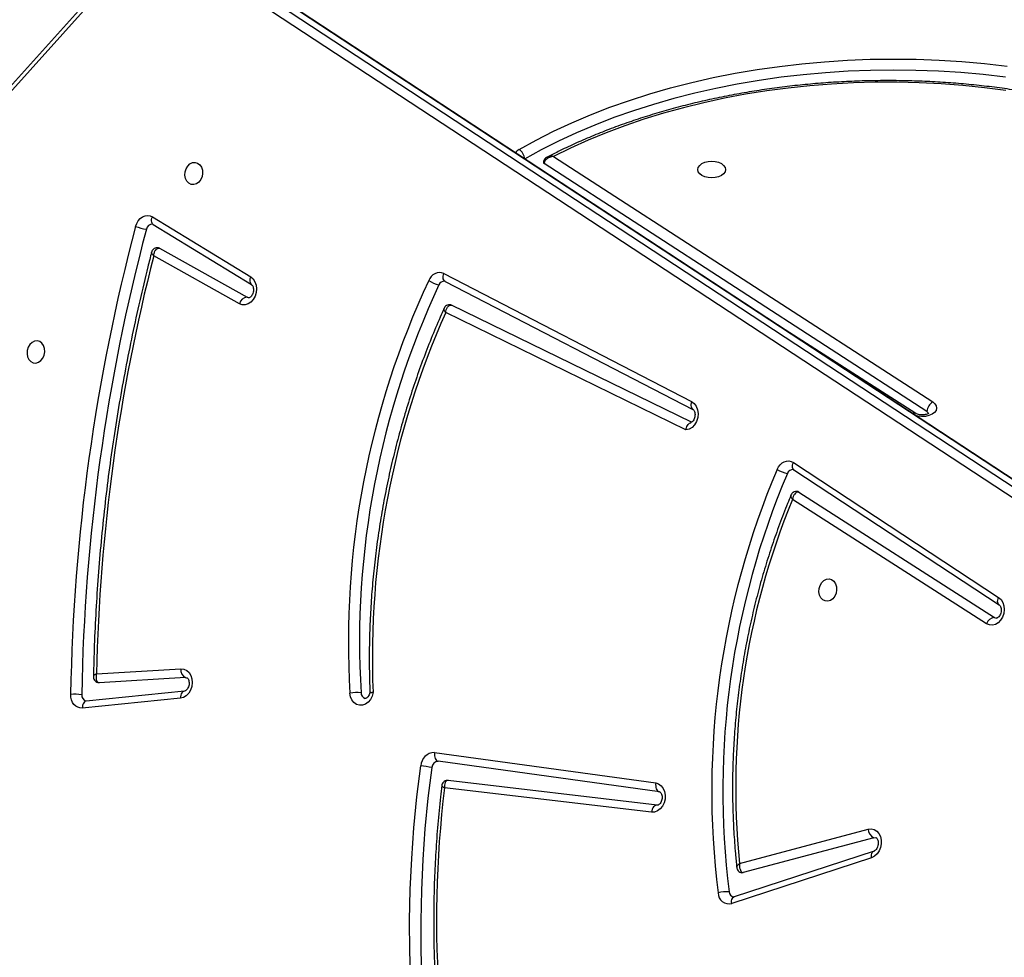
# Model space of a CAD drawing. Units: inches. Extents: x -186 to 1875, y 112 to 1706.
# Drawn here: x 752 to 789, y 757 to 793 of the extents above; entities that cross this region are included whole.
import ezdxf

# ---------------------------------------------------------------- set-up
doc = ezdxf.new("R2010")
doc.units = ezdxf.units.IN
doc.header["$MEASUREMENT"] = 0
doc.layers.add('VP-DIM', color=7, linetype='Continuous')
doc.layers.add('VP-HIC', color=6, linetype='Continuous')
doc.layers.add('VP-EQ', color=7, linetype='Continuous', true_color=0x8a3492)
doc.styles.get("Standard").update_dxf_attribs({"font": 'arial.ttf'})
doc.dimstyles.get("Standard").update_dxf_attribs({"dimtxt": 14, "dimasz": 20, "dimexe": 20, "dimexo": 50, "dimgap": 20, "dimtad": 0, "dimdec": 0, "dimzin": 0, "dimdsep": 46, "dimtxsty": 'Standard', "dimcen": -0.09, "dimadec": 0, "dimazin": 0, "dimtfac": 1, "dimtdec": 4, "dimtofl": 0, "dimtmove": 0, "dimatfit": 3, "dimfxl": 70, "dimfxlon": 1, "dimtolj": 1, "dimtzin": 0, "dimarcsym": 0})

# ---------------------------------------------------------------- blocks, each defined once
blk = doc.blocks.new('*D85')
at = {"layer": 'Defpoints', "color": 0}
for p in [(1691.696, 1685.835), (1691.696, 933.376), (179.138, 268.849)]:
    blk.add_point(p, dxfattribs=at)
at = {"layer": 'VP-DIM', "color": 0, "lineweight": -2}
for p, q in [((179.138, 1615.835), (179.138, 1705.835)), ((1691.696, 1615.835), (1691.696, 1705.835)), ((199.138, 1685.835), (911.534, 1685.835)), ((1671.696, 1685.835), (991.98, 1685.835))]:
    blk.add_line(p, q, dxfattribs=at)
at = {"layer": 'VP-DIM', "color": 0}
for points in [[(199.138, 1689.168), (199.138, 1682.501), (179.138, 1685.835)], [(1671.696, 1682.501), (1671.696, 1689.168), (1691.696, 1685.835)]]:
    blk.add_solid(points, dxfattribs=at)
at = {"layer": 'VP-DIM', "color": 0, "insert": (951.757, 1685.835), "char_height": 14, "attachment_point": 5}
blk.add_mtext('\\A1;1513', dxfattribs=at)
blk = doc.blocks.new('*D86')
at = {"layer": 'Defpoints', "color": 0}
for p in [(1541.696, 1607.993), (1541.696, 932.226), (350.614, 339.087)]:
    blk.add_point(p, dxfattribs=at)
at = {"layer": 'VP-DIM', "color": 0, "lineweight": -2}
for p, q in [((350.614, 1537.993), (350.614, 1627.993)), ((1541.696, 1537.993), (1541.696, 1627.993)), ((370.614, 1607.993), (912.883, 1607.993)), ((1521.696, 1607.993), (993.427, 1607.993))]:
    blk.add_line(p, q, dxfattribs=at)
at = {"layer": 'VP-DIM', "color": 0}
for points in [[(370.614, 1611.327), (370.614, 1604.66), (350.614, 1607.993)], [(1521.696, 1604.66), (1521.696, 1611.327), (1541.696, 1607.993)]]:
    blk.add_solid(points, dxfattribs=at)
at = {"layer": 'VP-DIM', "color": 0, "insert": (953.155, 1607.993), "char_height": 14, "attachment_point": 5}
blk.add_mtext('\\A1;1195', dxfattribs=at)
blk = doc.blocks.new('*D87')
at = {"layer": 'Defpoints', "color": 0}
for p in [(887.596, 1556.843), (334.794, 112.185), (1854.846, 112.185)]:
    blk.add_point(p, dxfattribs=at)
at = {"layer": 'VP-DIM', "color": 0, "lineweight": -2}
for p, q in [((1784.846, 1556.843), (1874.846, 1556.843)), ((1854.846, 1536.843), (1854.846, 872.958)), ((1854.846, 132.185), (1854.846, 792.414)), ((1784.846, 112.185), (1874.846, 112.185))]:
    blk.add_line(p, q, dxfattribs=at)
at = {"layer": 'VP-DIM', "color": 0}
for points in [[(1858.18, 1536.843), (1851.513, 1536.843), (1854.846, 1556.843)], [(1851.513, 132.185), (1858.18, 132.185), (1854.846, 112.185)]]:
    blk.add_solid(points, dxfattribs=at)
at = {"layer": 'VP-DIM', "color": 0, "insert": (1854.846, 832.686), "char_height": 14, "attachment_point": 5, "rotation": 90}
blk.add_mtext('\\A1;1445', dxfattribs=at)
blk = doc.blocks.new('*D88')
at = {"layer": 'Defpoints', "color": 0}
for p in [(910.496, 1356.82), (405.527, 284.578), (1740.846, 284.578)]:
    blk.add_point(p, dxfattribs=at)
at = {"layer": 'VP-DIM', "color": 0, "lineweight": -2}
for p, q in [((1670.846, 1356.82), (1760.846, 1356.82)), ((1740.846, 1336.82), (1740.846, 860.971)), ((1740.846, 304.578), (1740.846, 780.427)), ((1670.846, 284.578), (1760.846, 284.578))]:
    blk.add_line(p, q, dxfattribs=at)
at = {"layer": 'VP-DIM', "color": 0}
for points in [[(1744.18, 1336.82), (1737.513, 1336.82), (1740.846, 1356.82)], [(1737.513, 304.578), (1744.18, 304.578), (1740.846, 284.578)]]:
    blk.add_solid(points, dxfattribs=at)
at = {"layer": 'VP-DIM', "color": 0, "insert": (1740.846, 820.699), "char_height": 14, "attachment_point": 5, "rotation": 90}
blk.add_mtext('\\A1;1075', dxfattribs=at)
blk = doc.blocks.new('3029-1')
at = {"layer": 'VP-EQ', "color": 0, "linetype": 'Continuous', "lineweight": 25}
for p, q in [((1727.598, -1077.142), (1786.029, -1115.515)), ((1727.639, -1077.158), (1786.07, -1115.531)), ((1786.62, -1115.63), (1728.189, -1077.257)), ((1728.496, -1077.024), (1786.927, -1115.396)), ((1760.042, -1080.899), (1765.353, -1079.158)), ((1760.132, -1080.647), (1765.442, -1078.906)), ((1760.052, -1081.405), (1765.006, -1080.079)), ((1765.142, -1080.424), (1760.265, -1081.729)), ((1760.052, -1081.405), (1759.98, -1081.408)), ((1768.487, -1082.372), (1776.338, -1083.299)), ((1768.268, -1082.637), (1776.2, -1083.573)), ((1768.185, -1083.15), (1776.578, -1084.302)), ((1776.716, -1084.632), (1768.323, -1083.48)), ((1786.357, -1086.697), (1790.081, -1086.324)), ((1786.203, -1086.962), (1789.928, -1086.589)), ((1786.163, -1087.477), (1789.444, -1087.285)), ((1786.163, -1087.477), (1786.124, -1087.474)), ((1789.54, -1087.621), (1786.337, -1087.808)), ((1755.772, -1089.522), (1763.135, -1094.237)), ((1755.467, -1089.757), (1755.407, -1089.733)), ((1762.9, -1094.517), (1755.467, -1089.757)), ((1763.084, -1095.357), (1755.295, -1090.237)), ((1763.102, -1095.641), (1755.314, -1090.52)), ((1763.104, -1095.365), (1763.084, -1095.357)), ((1766.969, -1097.161), (1776.073, -1101.608)), ((1767.18, -1096.879), (1776.293, -1101.33)), ((1758.456, -1097.497), (1764.356, -1101.282)), ((1758.034, -1097.573), (1772.56, -1106.976)), ((1776.316, -1102.509), (1766.917, -1097.653)), ((1772.199, -1107.247), (1757.815, -1097.936)), ((1776.362, -1102.808), (1766.963, -1097.952)), ((1783.775, -1101.885), (1783.827, -1101.903)), ((1787.158, -1103.769), (1783.827, -1101.903)), ((1784.122, -1101.662), (1787.37, -1103.481)), ((1787.391, -1104.669), (1783.665, -1102.39)), ((1783.665, -1102.39), (1783.669, -1102.392)), ((1787.418, -1104.958), (1783.692, -1102.678)), ((1787.835, -1115.226), (1795.913, -1106.246)), ((1787.875, -1115.393), (1795.953, -1106.414))]:
    blk.add_line(p, q, dxfattribs=at)
at = {"layer": 'VP-EQ', "color": 0, "linetype": 'Continuous', "lineweight": 25, "flags": 128}
for points in [[(1776.82, -1084.068), (1776.965, -1082.907), (1777.079, -1081.744), (1777.163, -1080.581), (1777.217, -1079.418), (1777.24, -1078.256), (1777.232, -1077.098), (1777.194, -1075.943), (1777.125, -1074.795), (1777.025, -1073.653), (1776.895, -1072.519), (1776.735, -1071.394), (1776.545, -1070.28), (1776.325, -1069.177), (1776.075, -1068.087), (1775.796, -1067.012), (1775.488, -1065.951)], [(1775.894, -1065.857), (1776.205, -1066.926), (1776.486, -1068.011), (1776.738, -1069.11), (1776.96, -1070.222), (1777.152, -1071.346), (1777.313, -1072.48), (1777.444, -1073.624), (1777.544, -1074.775), (1777.614, -1075.934), (1777.653, -1077.098), (1777.661, -1078.266), (1777.637, -1079.437), (1777.584, -1080.611), (1777.499, -1081.784), (1777.383, -1082.957), (1777.237, -1084.127)], [(1765.442, -1078.906), (1765.447, -1078.962), (1765.444, -1079.014), (1765.434, -1079.061), (1765.418, -1079.1), (1765.395, -1079.131), (1765.367, -1079.152), (1765.353, -1079.158)], [(1765.006, -1080.079), (1765.037, -1080.074), (1765.062, -1080.076)], [(1760.265, -1081.729), (1760.151, -1081.741), (1760.041, -1081.717), (1759.942, -1081.657), (1759.86, -1081.566), (1759.802, -1081.449), (1759.77, -1081.316), (1759.768, -1081.173), (1759.794, -1081.032), (1759.849, -1080.901), (1759.926, -1080.788), (1760.023, -1080.702), (1760.132, -1080.647)], [(1760.132, -1080.647), (1760.136, -1080.703), (1760.134, -1080.755), (1760.124, -1080.802), (1760.107, -1080.842), (1760.085, -1080.872), (1760.057, -1080.893), (1760.042, -1080.899)], [(1768.323, -1083.48), (1768.214, -1083.446), (1768.118, -1083.377), (1768.041, -1083.277), (1767.989, -1083.154), (1767.966, -1083.015), (1767.972, -1082.871), (1768.008, -1082.73), (1768.071, -1082.603), (1768.157, -1082.497), (1768.259, -1082.42), (1768.372, -1082.378), (1768.487, -1082.372)], [(1768.268, -1082.637), (1768.298, -1082.637), (1768.335, -1082.626), (1768.37, -1082.604), (1768.403, -1082.573), (1768.432, -1082.532), (1768.457, -1082.483), (1768.475, -1082.43), (1768.487, -1082.372)], [(1768.323, -1083.48), (1768.328, -1083.421), (1768.327, -1083.364), (1768.317, -1083.31), (1768.302, -1083.261), (1768.279, -1083.219), (1768.252, -1083.186), (1768.22, -1083.162), (1768.185, -1083.15)], [(1776.716, -1084.632), (1776.721, -1084.573), (1776.719, -1084.516), (1776.71, -1084.462), (1776.694, -1084.412), (1776.672, -1084.371), (1776.645, -1084.338), (1776.613, -1084.314), (1776.578, -1084.302)], [(1789.928, -1086.589), (1789.932, -1086.589), (1789.967, -1086.578), (1789.999, -1086.556), (1790.027, -1086.524), (1790.05, -1086.483), (1790.067, -1086.435), (1790.077, -1086.381), (1790.081, -1086.324)], [(1790.081, -1086.324), (1790.168, -1086.326), (1790.252, -1086.35), (1790.329, -1086.394), (1790.396, -1086.458), (1790.451, -1086.537), (1790.491, -1086.631), (1790.515, -1086.734), (1790.522, -1086.842)], [(1779.049, -1086.92), (1779.085, -1086.779), (1779.149, -1086.652), (1779.235, -1086.547), (1779.338, -1086.471), (1779.452, -1086.43), (1779.567, -1086.426), (1779.676, -1086.459), (1779.773, -1086.528), (1779.85, -1086.628), (1779.902, -1086.751), (1779.926, -1086.89)], [(1786.337, -1087.808), (1786.224, -1087.796), (1786.119, -1087.748), (1786.031, -1087.666), (1785.964, -1087.557), (1785.923, -1087.428), (1785.911, -1087.287), (1785.928, -1087.143), (1785.974, -1087.007), (1786.045, -1086.887), (1786.137, -1086.792), (1786.243, -1086.727), (1786.357, -1086.697)], [(1786.208, -1086.962), (1786.242, -1086.951), (1786.274, -1086.929), (1786.302, -1086.897), (1786.325, -1086.857), (1786.342, -1086.808), (1786.353, -1086.754), (1786.357, -1086.697)], [(1786.203, -1086.962), (1786.208, -1086.962), (1786.208, -1086.962)], [(1755.314, -1090.52), (1755.224, -1090.439), (1755.156, -1090.33), (1755.114, -1090.2), (1755.102, -1090.058), (1755.119, -1089.913), (1755.166, -1089.776), (1755.238, -1089.656), (1755.33, -1089.56), (1755.438, -1089.496), (1755.552, -1089.467), (1755.666, -1089.476), (1755.772, -1089.522)], [(1755.295, -1090.237), (1755.315, -1090.253), (1755.335, -1090.284), (1755.348, -1090.322), (1755.352, -1090.367), (1755.347, -1090.416), (1755.334, -1090.468), (1755.314, -1090.52)], [(1761.798, -1090.377), (1761.897, -1090.385), (1761.988, -1090.43), (1762.061, -1090.507), (1762.111, -1090.61), (1762.134, -1090.73), (1762.126, -1090.856), (1762.09, -1090.977), (1762.027, -1091.082), (1761.944, -1091.161), (1761.848, -1091.209), (1761.748, -1091.219), (1761.652, -1091.193), (1761.569, -1091.131), (1761.507, -1091.04), (1761.47, -1090.927), (1761.463, -1090.802), (1761.485, -1090.678), (1761.535, -1090.564), (1761.609, -1090.47), (1761.699, -1090.406), (1761.798, -1090.377)], [(1762.9, -1094.517), (1762.929, -1094.531), (1762.946, -1094.535)], [(1763.084, -1095.357), (1763.103, -1095.374), (1763.124, -1095.405), (1763.136, -1095.443), (1763.14, -1095.487), (1763.135, -1095.537), (1763.123, -1095.589), (1763.102, -1095.641)], [(1763.72, -1095.372), (1763.669, -1095.469), (1763.605, -1095.552), (1763.529, -1095.62), (1763.446, -1095.668), (1763.358, -1095.694), (1763.269, -1095.699), (1763.182, -1095.681), (1763.102, -1095.641)], [(1766.963, -1097.952), (1766.863, -1097.878), (1766.786, -1097.771), (1766.736, -1097.639), (1766.717, -1097.493), (1766.731, -1097.342), (1766.777, -1097.198), (1766.851, -1097.071), (1766.948, -1096.971), (1767.06, -1096.905), (1767.18, -1096.879)], [(1757.815, -1097.936), (1757.731, -1097.865), (1757.681, -1097.785), (1757.668, -1097.699), (1757.691, -1097.614), (1757.751, -1097.535), (1757.842, -1097.468), (1757.959, -1097.418), (1758.093, -1097.388), (1758.236, -1097.379), (1758.377, -1097.394), (1758.47, -1097.416)], [(1757.972, -1097.499), (1757.983, -1097.523), (1758.034, -1097.573)], [(1766.922, -1097.655), (1766.919, -1097.654), (1766.917, -1097.653)], [(1766.963, -1097.952), (1766.98, -1097.897), (1766.989, -1097.843), (1766.991, -1097.793), (1766.984, -1097.746), (1766.969, -1097.707), (1766.948, -1097.676), (1766.922, -1097.655)], [(1791.842, -1099.41), (1791.742, -1099.439), (1791.652, -1099.504), (1791.579, -1099.597), (1791.528, -1099.711), (1791.506, -1099.836), (1791.514, -1099.96), (1791.55, -1100.073), (1791.613, -1100.164), (1791.696, -1100.226), (1791.791, -1100.253), (1791.892, -1100.242), (1791.988, -1100.194), (1792.07, -1100.115), (1792.133, -1100.01), (1792.17, -1099.889), (1792.177, -1099.763), (1792.155, -1099.644), (1792.105, -1099.54), (1792.031, -1099.463), (1791.941, -1099.418), (1791.842, -1099.41)], [(1776.073, -1101.608), (1776.101, -1101.618), (1776.106, -1101.619)], [(1783.692, -1102.678), (1783.601, -1102.601), (1783.531, -1102.496), (1783.486, -1102.369), (1783.47, -1102.228), (1783.483, -1102.085), (1783.525, -1101.947), (1783.593, -1101.824), (1783.683, -1101.725), (1783.787, -1101.656), (1783.9, -1101.621), (1784.014, -1101.623), (1784.122, -1101.662)], [(1776.316, -1102.509), (1776.318, -1102.51), (1776.347, -1102.532), (1776.369, -1102.563), (1776.383, -1102.603), (1776.39, -1102.649), (1776.389, -1102.7), (1776.379, -1102.754), (1776.362, -1102.808)], [(1787.158, -1103.769), (1787.19, -1103.782), (1787.198, -1103.783)], [(1788.059, -1104.588), (1788.017, -1104.703), (1787.958, -1104.806), (1787.882, -1104.891), (1787.795, -1104.956), (1787.701, -1104.996), (1787.603, -1105.01), (1787.508, -1104.998), (1787.418, -1104.958)], [(1787.391, -1104.669), (1787.414, -1104.688), (1787.435, -1104.719), (1787.448, -1104.758), (1787.453, -1104.803), (1787.449, -1104.852), (1787.438, -1104.905), (1787.418, -1104.958)], [(1765.678, -1106.75), (1765.696, -1106.668), (1765.748, -1106.592), (1765.832, -1106.527), (1765.94, -1106.476), (1766.067, -1106.445), (1766.203, -1106.434), (1766.339, -1106.445), (1766.465, -1106.476), (1766.574, -1106.527), (1766.657, -1106.592), (1766.71, -1106.668), (1766.728, -1106.75), (1766.71, -1106.832), (1766.657, -1106.908), (1766.574, -1106.973), (1766.465, -1107.024), (1766.339, -1107.055), (1766.203, -1107.066), (1766.067, -1107.055), (1765.94, -1107.024), (1765.832, -1106.973), (1765.748, -1106.908), (1765.696, -1106.832), (1765.678, -1106.75)], [(1785.85, -1106.179), (1785.949, -1106.187), (1786.039, -1106.232), (1786.113, -1106.309), (1786.163, -1106.413), (1786.185, -1106.532), (1786.178, -1106.658), (1786.141, -1106.779), (1786.079, -1106.884), (1785.996, -1106.963), (1785.9, -1107.011), (1785.8, -1107.022), (1785.704, -1106.995), (1785.621, -1106.933), (1785.558, -1106.842), (1785.522, -1106.729), (1785.514, -1106.605), (1785.537, -1106.48), (1785.587, -1106.366), (1785.66, -1106.273), (1785.751, -1106.208), (1785.85, -1106.179)], [(1755.054, -1110.254), (1755.897, -1110.351), (1756.745, -1110.426), (1757.598, -1110.48), (1758.454, -1110.512), (1759.312, -1110.522), (1760.17, -1110.511), (1761.026, -1110.478), (1761.878, -1110.422), (1762.727, -1110.346), (1763.569, -1110.248), (1764.403, -1110.128), (1765.229, -1109.987), (1766.043, -1109.826), (1766.846, -1109.644), (1767.635, -1109.442), (1768.41, -1109.22), (1769.168, -1108.978), (1769.908, -1108.718), (1770.63, -1108.438), (1771.331, -1108.141), (1772.011, -1107.826), (1772.668, -1107.494), (1773.301, -1107.146)], [(1755.037, -1109.748), (1755.851, -1109.853), (1756.672, -1109.937), (1757.499, -1109.999), (1758.329, -1110.041), (1759.161, -1110.061), (1759.994, -1110.059), (1760.826, -1110.037), (1761.655, -1109.992), (1762.481, -1109.927), (1763.302, -1109.84), (1764.115, -1109.733), (1764.92, -1109.605), (1765.715, -1109.456), (1766.499, -1109.286), (1767.271, -1109.097), (1768.028, -1108.888), (1768.77, -1108.66), (1769.494, -1108.414), (1770.201, -1108.148), (1770.888, -1107.865), (1771.555, -1107.564), (1772.199, -1107.247)], [(1773.508, -1107.516), (1772.865, -1107.87), (1772.199, -1108.207), (1771.509, -1108.526), (1770.797, -1108.828), (1770.065, -1109.111), (1769.314, -1109.375), (1768.544, -1109.621), (1767.759, -1109.846), (1766.958, -1110.051), (1766.143, -1110.236), (1765.316, -1110.4), (1764.479, -1110.542), (1763.632, -1110.664), (1762.777, -1110.763), (1761.917, -1110.841), (1761.051, -1110.897), (1760.183, -1110.931), (1759.312, -1110.943), (1758.442, -1110.932), (1757.573, -1110.9), (1756.708, -1110.845), (1755.847, -1110.769), (1754.992, -1110.67)]]:
    blk.add_lwpolyline(points, dxfattribs=at)
at = {"layer": 'VP-EQ', "color": 0, "linetype": 'Continuous', "lineweight": 25}
for centre, radius, start, end in [((1735.418, -1078.302), 41.224, 353.0375, 15.8127), ((1765.328, -1079.359), 0.211, 2.9717, 75.3435), ((1765.542, -1079.309), 0.415, 359.9816, 103.8865), ((1735.017, -1083.186), 30.763, 336.9794, 7.1662), ((1735.06, -1083.194), 31.141, 336.9795, 7.1661), ((1765.653, -1078.314), 1.041, 263.7246, 286.9813), ((1736.756, -1083.352), 28.536, 337.5765, 5.8879), ((1759.909, -1081.731), 0.356, 0.3115, 66.3644), ((1776.578, -1084.059), 0.243, 270.091, 357.9829), ((1778.068, -1076.767), 7.407, 260.3036, 263.5636), ((1776.715, -1084.109), 0.523, 270.0873, 357.9965), ((1779.291, -1086.898), 0.215, 358.2193, 74.8104), ((1789.875, -1086.807), 0.227, 354.4989, 72.6115), ((1746.921, -1088.246), 32.155, 335.989, 2.363), ((1747.602, -1088.83), 31.961, 334.9257, 3.4527), ((1747.647, -1088.838), 32.338, 334.9248, 3.4537), ((1779.669, -1085.602), 1.313, 262.853, 281.2817), ((1716.369, -1085.592), 73.743, 345.15647, 359.03871), ((1716.408, -1085.599), 74.125, 345.15655, 359.03869), ((1790.373, -1084.933), 1.915, 261.8464, 274.4665), ((1786.031, -1087.757), 0.31, 350.6597, 64.8107), ((1719.664, -1086.139), 69.892, 345.63296, 358.78506), ((1755.446, -1089.413), 0.344, 273.6072, 341.601), ((1763.121, -1095.147), 0.22, 265.4291, 341.5879), ((1763.012, -1096.583), 1.403, 59.6702, 76.9128), ((1758.525, -1097.371), 0.143, 241.6051, 298.3949), ((1757.58, -1097.546), 0.455, 301.0035, 356.5584), ((1783.803, -1101.573), 0.331, 274.0794, 344.4181), ((1776.348, -1102.296), 0.218, 265.5074, 338.9655), ((1776.267, -1103.553), 1.212, 56.4584, 76.4194), ((1776.524, -1102.404), 0.435, 248.1331, 341.4901), ((1783.485, -1102.551), 0.243, 328.2588, 40.7152), ((1787.42, -1104.443), 0.234, 267.5757, 350.2445), ((1786.905, -1108.234), 3.824, 72.4379, 78.7536), ((1772.537, -1107.021), 0.0506, 4.2003, 62.0813), ((1773.783, -1107.119), 0.483, 184.3773, 235.3376), ((1773.34, -1107.197), 0.361, 297.7003, 328.7058)]:
    blk.add_arc(centre, radius, start, end, dxfattribs=at)
for points, knots in [([(1776.443, -1083.38), (1776.46, -1083.238), (1776.517, -1082.75), (1776.597, -1081.913), (1776.673, -1080.87), (1776.724, -1079.826), (1776.75, -1078.784), (1776.751, -1077.744), (1776.727, -1076.708), (1776.678, -1075.675), (1776.604, -1074.647), (1776.504, -1073.625), (1776.38, -1072.61), (1776.232, -1071.603), (1776.058, -1070.604), (1775.861, -1069.615), (1775.638, -1068.636), (1775.408, -1067.726), (1775.242, -1067.147), (1775.167, -1066.886)], [0, 0, 0, 0, 0.025108, 0.086724, 0.148342, 0.209961, 0.271578, 0.333198, 0.394815, 0.456436, 0.518054, 0.579674, 0.641294, 0.702915, 0.764534, 0.826154, 0.887775, 0.949394, 1, 1, 1, 1]), ([(1765.353, -1079.158), (1765.357, -1079.157), (1765.37, -1079.153), (1765.377, -1079.155), (1765.382, -1079.156)], [0, 0, 0, 0, 0.305706, 1, 1, 1, 1]), ([(1763.197, -1094.393), (1763.24, -1094.29), (1763.39, -1093.928), (1763.631, -1093.298), (1763.912, -1092.501), (1764.169, -1091.693), (1764.404, -1090.876), (1764.614, -1090.052), (1764.8, -1089.22), (1764.962, -1088.384), (1765.1, -1087.543), (1765.213, -1086.699), (1765.301, -1085.853), (1765.364, -1085.005), (1765.402, -1084.159), (1765.415, -1083.313), (1765.403, -1082.471), (1765.366, -1081.632), (1765.313, -1080.902), (1765.266, -1080.454), (1765.247, -1080.283)], [0, 0, 0, 0, 0.02344, 0.082187, 0.140934, 0.199678, 0.258427, 0.317173, 0.375921, 0.434669, 0.493415, 0.552162, 0.61091, 0.669661, 0.728408, 0.787161, 0.84591, 0.90466, 0.963414, 1, 1, 1, 1]), ([(1765.142, -1080.424), (1765.142, -1080.424), (1765.147, -1080.389), (1765.151, -1080.311), (1765.132, -1080.209), (1765.095, -1080.137), (1765.053, -1080.094), (1765.022, -1080.084), (1765.006, -1080.079)], [0, 0, 0, 0, 0.0023045, 0.2227756, 0.4773364, 0.6791866, 0.8351057, 1, 1, 1, 1]), ([(1765.248, -1080.282), (1765.244, -1080.26), (1765.236, -1080.214), (1765.197, -1080.149), (1765.137, -1080.097), (1765.086, -1080.084), (1765.062, -1080.078)], [0, 0, 0, 0, 0.22382, 0.479503, 0.748926, 1, 1, 1, 1]), ([(1765.245, -1080.283), (1765.246, -1080.291), (1765.249, -1080.315), (1765.214, -1080.366), (1765.167, -1080.406), (1765.142, -1080.424), (1765.142, -1080.424)], [0, 0, 0, 0, 0.2039707, 0.628624, 0.9961752, 1, 1, 1, 1]), ([(1759.98, -1081.407), (1759.977, -1081.407), (1759.969, -1081.407), (1759.954, -1081.398), (1759.924, -1081.367), (1759.897, -1081.313), (1759.881, -1081.237), (1759.882, -1081.149), (1759.903, -1081.062), (1759.939, -1080.987), (1759.985, -1080.932), (1760.021, -1080.907), (1760.036, -1080.902), (1760.042, -1080.899)], [0, 0, 0, 0, 0.049426, 0.163307, 0.263063, 0.356794, 0.455312, 0.553168, 0.650972, 0.748462, 0.845846, 0.944921, 1, 1, 1, 1]), ([(1768.181, -1083.15), (1768.178, -1083.149), (1768.171, -1083.148), (1768.155, -1083.141), (1768.127, -1083.112), (1768.099, -1083.06), (1768.081, -1082.985), (1768.081, -1082.898), (1768.1, -1082.81), (1768.135, -1082.734), (1768.18, -1082.677), (1768.224, -1082.646), (1768.253, -1082.636), (1768.263, -1082.637), (1768.268, -1082.637)], [0, 0, 0, 0, 0.042342, 0.144901, 0.232513, 0.314341, 0.400281, 0.485535, 0.570684, 0.655601, 0.740328, 0.826377, 0.917463, 1, 1, 1, 1]), ([(1776.193, -1083.572), (1776.209, -1083.573), (1776.24, -1083.574), (1776.283, -1083.55), (1776.322, -1083.497), (1776.344, -1083.408), (1776.343, -1083.334), (1776.338, -1083.299), (1776.338, -1083.299)], [0, 0, 0, 0, 0.162797, 0.31632, 0.516788, 0.772806, 0.997752, 1, 1, 1, 1]), ([(1776.44, -1083.38), (1776.441, -1083.377), (1776.444, -1083.369), (1776.41, -1083.341), (1776.365, -1083.311), (1776.339, -1083.299), (1776.338, -1083.299)], [0, 0, 0, 0, 0.168724, 0.609215, 0.99608, 1, 1, 1, 1]), ([(1776.199, -1083.572), (1776.201, -1083.573), (1776.225, -1083.579), (1776.278, -1083.572), (1776.35, -1083.543), (1776.406, -1083.489), (1776.436, -1083.43), (1776.44, -1083.394), (1776.442, -1083.38)], [0, 0, 0, 0, 0.0139, 0.219452, 0.44368, 0.679428, 0.876397, 1, 1, 1, 1]), ([(1779.161, -1086.938), (1779.163, -1086.925), (1779.17, -1086.883), (1779.195, -1086.815), (1779.237, -1086.75), (1779.283, -1086.708), (1779.32, -1086.691), (1779.337, -1086.688), (1779.345, -1086.691), (1779.347, -1086.692)], [0, 0, 0, 0, 0.075096, 0.238226, 0.401314, 0.565495, 0.735677, 0.923435, 1, 1, 1, 1]), ([(1789.928, -1086.589), (1789.931, -1086.589), (1789.936, -1086.588), (1789.94, -1086.59), (1789.942, -1086.591)], [0, 0, 0, 0, 0.551081, 1, 1, 1, 1]), ([(1776.354, -1101.484), (1776.403, -1101.375), (1776.573, -1100.996), (1776.848, -1100.337), (1777.171, -1099.505), (1777.471, -1098.661), (1777.747, -1097.807), (1778, -1096.944), (1778.23, -1096.073), (1778.436, -1095.195), (1778.617, -1094.311), (1778.775, -1093.422), (1778.907, -1092.529), (1779.015, -1091.634), (1779.098, -1090.737), (1779.156, -1089.84), (1779.189, -1088.943), (1779.197, -1088.049), (1779.185, -1087.37), (1779.169, -1086.991), (1779.166, -1086.907)], [0, 0, 0, 0, 0.024314, 0.084238, 0.144165, 0.204092, 0.264018, 0.323945, 0.383872, 0.443798, 0.503725, 0.563652, 0.623581, 0.683508, 0.743435, 0.803364, 0.863295, 0.923222, 0.983155, 1, 1, 1, 1]), ([(1779.166, -1086.907), (1779.166, -1086.908), (1779.171, -1086.91), (1779.151, -1086.914), (1779.11, -1086.918), (1779.07, -1086.92), (1779.051, -1086.92), (1779.049, -1086.92), (1779.049, -1086.92)], [0, 0, 0, 0, 0.0147027, 0.3780292, 0.7458981, 0.9702591, 0.9919617, 1, 1, 1, 1]), ([(1786.124, -1087.474), (1786.119, -1087.473), (1786.109, -1087.471), (1786.082, -1087.45), (1786.053, -1087.405), (1786.03, -1087.336), (1786.024, -1087.25), (1786.038, -1087.162), (1786.069, -1087.081), (1786.112, -1087.017), (1786.157, -1086.978), (1786.188, -1086.965), (1786.199, -1086.963), (1786.203, -1086.962)], [0, 0, 0, 0, 0.10914, 0.2065498, 0.295985, 0.3895631, 0.481333, 0.5729423, 0.6644692, 0.7556104, 0.8475096, 0.9432264, 1, 1, 1, 1]), ([(1789.54, -1087.621), (1789.54, -1087.621), (1789.549, -1087.586), (1789.564, -1087.512), (1789.557, -1087.412), (1789.528, -1087.342), (1789.49, -1087.3), (1789.46, -1087.29), (1789.444, -1087.285)], [0, 0, 0, 0, 0.002266, 0.221517, 0.475977, 0.678168, 0.834679, 1, 1, 1, 1]), ([(1789.657, -1087.517), (1789.657, -1087.496), (1789.655, -1087.45), (1789.625, -1087.381), (1789.57, -1087.324), (1789.507, -1087.291), (1789.465, -1087.288), (1789.449, -1087.286)], [0, 0, 0, 0, 0.184082, 0.403369, 0.633263, 0.859786, 1, 1, 1, 1]), ([(1787.454, -1103.612), (1787.501, -1103.428), (1787.657, -1102.817), (1787.905, -1101.774), (1788.188, -1100.483), (1788.446, -1099.186), (1788.681, -1097.885), (1788.89, -1096.579), (1789.076, -1095.27), (1789.236, -1093.959), (1789.372, -1092.645), (1789.482, -1091.331), (1789.568, -1090.017), (1789.628, -1088.745), (1789.648, -1087.913), (1789.657, -1087.518)], [0, 0, 0, 0, 0.035063, 0.116129, 0.197195, 0.278264, 0.359333, 0.440399, 0.521466, 0.602536, 0.683603, 0.764671, 0.845739, 0.926807, 1, 1, 1, 1]), ([(1789.54, -1087.621), (1789.54, -1087.621), (1789.567, -1087.608), (1789.617, -1087.578), (1789.656, -1087.541), (1789.655, -1087.523), (1789.654, -1087.518)], [0, 0, 0, 0, 0.0039272, 0.3783786, 0.8130935, 1, 1, 1, 1]), ([(1755.295, -1090.237), (1755.292, -1090.234), (1755.281, -1090.227), (1755.257, -1090.2), (1755.23, -1090.14), (1755.216, -1090.059), (1755.221, -1089.97), (1755.245, -1089.884), (1755.283, -1089.812), (1755.329, -1089.762), (1755.371, -1089.737), (1755.395, -1089.732), (1755.403, -1089.734), (1755.407, -1089.734)], [0, 0, 0, 0, 0.045531, 0.141996, 0.242398, 0.338062, 0.433293, 0.528365, 0.623107, 0.71795, 0.814997, 0.919449, 1, 1, 1, 1]), ([(1762.9, -1094.517), (1762.917, -1094.518), (1762.948, -1094.519), (1763.001, -1094.494), (1763.058, -1094.44), (1763.108, -1094.35), (1763.129, -1094.274), (1763.135, -1094.237), (1763.135, -1094.237)], [0, 0, 0, 0, 0.162204, 0.31503, 0.514992, 0.77128, 0.997703, 1, 1, 1, 1]), ([(1762.946, -1094.535), (1762.946, -1094.535), (1762.972, -1094.535), (1763.028, -1094.543), (1763.105, -1094.51), (1763.16, -1094.46), (1763.189, -1094.419), (1763.196, -1094.396), (1763.197, -1094.393)], [0, 0, 0, 0, 0.000075, 0.251717, 0.5328, 0.759384, 0.967183, 1, 1, 1, 1]), ([(1763.194, -1094.392), (1763.197, -1094.386), (1763.207, -1094.368), (1763.191, -1094.323), (1763.163, -1094.274), (1763.145, -1094.25), (1763.135, -1094.237), (1763.135, -1094.237)], [0, 0, 0, 0, 0.180692, 0.613011, 0.80184, 0.996074, 1, 1, 1, 1]), ([(1766.917, -1097.653), (1766.914, -1097.651), (1766.905, -1097.645), (1766.883, -1097.625), (1766.854, -1097.575), (1766.835, -1097.503), (1766.832, -1097.416), (1766.849, -1097.328), (1766.883, -1097.25), (1766.927, -1097.191), (1766.971, -1097.157), (1766.989, -1097.151), (1766.997, -1097.148)], [0, 0, 0, 0, 0.051372, 0.162393, 0.264657, 0.371889, 0.477885, 0.583767, 0.689446, 0.794763, 0.901416, 1, 1, 1, 1]), ([(1767.18, -1096.879), (1767.18, -1096.879), (1767.179, -1096.883), (1767.174, -1096.908), (1767.158, -1096.965), (1767.121, -1097.045), (1767.068, -1097.109), (1767.024, -1097.144), (1767.001, -1097.145), (1766.997, -1097.145)], [0, 0, 0, 0, 0.00442, 0.02682, 0.195026, 0.456448, 0.709448, 0.955685, 1, 1, 1, 1]), ([(1757.958, -1097.512), (1757.958, -1097.513), (1757.956, -1097.515), (1757.975, -1097.496), (1758.024, -1097.472), (1758.096, -1097.45), (1758.183, -1097.438), (1758.277, -1097.44), (1758.363, -1097.456), (1758.425, -1097.478), (1758.448, -1097.492), (1758.456, -1097.497)], [0, 0, 0, 0, 0.053445, 0.172164, 0.288474, 0.409032, 0.535078, 0.664717, 0.794792, 0.92153, 1, 1, 1, 1]), ([(1776.293, -1101.33), (1776.293, -1101.33), (1776.289, -1101.364), (1776.274, -1101.437), (1776.23, -1101.526), (1776.176, -1101.583), (1776.123, -1101.61), (1776.09, -1101.609), (1776.073, -1101.608)], [0, 0, 0, 0, 0.002307, 0.21264, 0.46415, 0.669026, 0.8304, 1, 1, 1, 1]), ([(1776.106, -1101.617), (1776.108, -1101.618), (1776.136, -1101.628), (1776.194, -1101.621), (1776.266, -1101.593), (1776.323, -1101.544), (1776.344, -1101.504), (1776.354, -1101.485)], [0, 0, 0, 0, 0.026236, 0.28489, 0.547989, 0.787715, 1, 1, 1, 1]), ([(1776.293, -1101.33), (1776.294, -1101.33), (1776.312, -1101.352), (1776.344, -1101.402), (1776.364, -1101.456), (1776.355, -1101.476), (1776.351, -1101.483)], [0, 0, 0, 0, 0.003835, 0.358083, 0.781725, 1, 1, 1, 1]), ([(1783.665, -1102.39), (1783.662, -1102.387), (1783.652, -1102.381), (1783.629, -1102.356), (1783.602, -1102.302), (1783.585, -1102.226), (1783.586, -1102.139), (1783.607, -1102.051), (1783.643, -1101.976), (1783.689, -1101.921), (1783.732, -1101.892), (1783.761, -1101.883), (1783.77, -1101.885), (1783.775, -1101.886)], [0, 0, 0, 0, 0.0452955, 0.1416832, 0.2319085, 0.3267534, 0.4209935, 0.5150773, 0.6089592, 0.7026466, 0.7980159, 0.8993903, 1, 1, 1, 1]), ([(1776.331, -1102.513), (1776.33, -1102.513), (1776.325, -1102.514), (1776.321, -1102.511), (1776.316, -1102.509)], [0, 0, 0, 0, 0.066707, 1, 1, 1, 1]), ([(1787.37, -1103.481), (1787.37, -1103.482), (1787.368, -1103.502), (1787.362, -1103.542), (1787.342, -1103.619), (1787.304, -1103.695), (1787.252, -1103.748), (1787.203, -1103.771), (1787.173, -1103.77), (1787.158, -1103.769)], [0, 0, 0, 0, 0.002267, 0.126998, 0.247883, 0.508327, 0.702228, 0.84588, 1, 1, 1, 1]), ([(1787.37, -1103.481), (1787.37, -1103.482), (1787.383, -1103.493), (1787.405, -1103.516), (1787.44, -1103.559), (1787.46, -1103.594), (1787.453, -1103.608), (1787.451, -1103.611)], [0, 0, 0, 0, 0.0038659, 0.2170377, 0.4238258, 0.8695235, 1, 1, 1, 1]), ([(1787.198, -1103.783), (1787.223, -1103.785), (1787.275, -1103.789), (1787.349, -1103.761), (1787.405, -1103.714), (1787.44, -1103.661), (1787.449, -1103.626), (1787.453, -1103.612)], [0, 0, 0, 0, 0.221228, 0.454283, 0.673289, 0.864231, 1, 1, 1, 1]), ([(1787.41, -1104.676), (1787.409, -1104.676), (1787.403, -1104.676), (1787.396, -1104.672), (1787.391, -1104.669)], [0, 0, 0, 0, 0.252117, 1, 1, 1, 1]), ([(1750.238, -1108.723), (1750.31, -1108.746), (1750.616, -1108.845), (1751.165, -1109.006), (1751.889, -1109.2), (1752.625, -1109.376), (1753.373, -1109.534), (1754.13, -1109.673), (1754.895, -1109.795), (1755.669, -1109.897), (1756.448, -1109.981), (1757.232, -1110.046), (1758.019, -1110.092), (1758.809, -1110.119), (1759.6, -1110.126), (1760.391, -1110.115), (1761.181, -1110.084), (1761.968, -1110.035), (1762.751, -1109.966), (1763.529, -1109.879), (1764.301, -1109.772), (1765.065, -1109.648), (1765.82, -1109.504), (1766.565, -1109.343), (1767.3, -1109.164), (1768.022, -1108.967), (1768.73, -1108.752), (1769.424, -1108.521), (1770.102, -1108.273), (1770.764, -1108.008), (1771.407, -1107.727), (1771.969, -1107.463), (1772.308, -1107.287), (1772.446, -1107.215)], [0, 0, 0, 0, 0.010384, 0.043724, 0.077063, 0.110398, 0.143729, 0.177057, 0.210382, 0.243705, 0.277026, 0.310345, 0.343662, 0.37698, 0.410296, 0.443613, 0.47693, 0.510247, 0.543566, 0.576886, 0.610208, 0.643533, 0.676861, 0.710191, 0.743525, 0.776864, 0.810206, 0.843553, 0.876906, 0.910261, 0.943623, 0.976988, 1, 1, 1, 1]), ([(1772.199, -1107.247), (1772.2, -1107.247), (1772.201, -1107.247), (1772.203, -1107.247), (1772.209, -1107.246), (1772.224, -1107.244), (1772.263, -1107.239), (1772.343, -1107.219), (1772.44, -1107.172), (1772.513, -1107.104), (1772.553, -1107.039), (1772.558, -1106.997), (1772.56, -1106.976)], [0, 0, 0, 0, 0.0021286, 0.0060939, 0.0150121, 0.0370495, 0.0923051, 0.2429671, 0.5067219, 0.703663, 0.8490271, 1, 1, 1, 1]), ([(1772.199, -1107.247), (1772.2, -1107.247), (1772.201, -1107.247), (1772.203, -1107.248), (1772.209, -1107.248), (1772.224, -1107.25), (1772.262, -1107.254), (1772.339, -1107.252), (1772.412, -1107.241), (1772.445, -1107.217), (1772.448, -1107.214)], [0, 0, 0, 0, 0.0039932, 0.0115529, 0.0284042, 0.0700873, 0.1742709, 0.4566538, 0.9525865, 1, 1, 1, 1]), ([(1772.448, -1107.214), (1772.455, -1107.211), (1772.487, -1107.198), (1772.533, -1107.158), (1772.574, -1107.094), (1772.591, -1107.043), (1772.587, -1107.018), (1772.587, -1107.017)], [0, 0, 0, 0, 0.080325, 0.40349, 0.700487, 0.988761, 1, 1, 1, 1])]:
    blk.add_open_spline(points, degree=3, knots=knots, dxfattribs=at)
blk = doc.blocks.new('3029-1_2D_')
at = {"layer": 'VP-EQ', "color": 0, "rotation": 180}
blk.add_blockref('3029-1', (1596.001, -1138.709), dxfattribs=at)

msp = doc.modelspace()

# ---------------------------------------------------------------- linework, layer by layer
at = {"layer": 'VP-HIC', "color": 219}
msp.add_lwpolyline([(561.996, 702.711), (561.996, 617.61, 0.414214), (771.996, 407.61), (857.097, 407.61, 0.414214), (1067.097, 617.61), (1067.097, 702.711, 0.414214), (857.097, 912.711), (771.996, 912.711, 0.414214)], format="xyb", close=True, dxfattribs=at)

# ---------------------------------------------------------------- block references
msp.add_blockref('3029-1_2D_', (948.298, 819.34))

# ---------------------------------------------------------------- dimensions: what is measured, and where the dimension line sits
at = {"layer": 'VP-DIM', "color": 0}
dim = msp.add_linear_dim(base=(1691.696, 1685.835), p1=(179.138, 268.849), p2=(1691.696, 933.376), dimstyle='Standard', dxfattribs=at)
dim.commit()
dim.dimension.update_dxf_attribs({"geometry": '*D85', "text_midpoint": (951.757, 1685.835), "dimtype": 160})
dim = msp.add_linear_dim(base=(1541.696, 1607.993), p1=(350.614, 339.087), p2=(1541.696, 932.226), text='1195', dimstyle='Standard', dxfattribs=at)
dim.commit()
dim.dimension.update_dxf_attribs({"geometry": '*D86', "text_midpoint": (953.155, 1607.993), "dimtype": 160})
dim = msp.add_linear_dim(base=(1854.846, 112.185), p1=(887.596, 1556.843), p2=(334.794, 112.185), angle=90, dimstyle='Standard', dxfattribs=at)
dim.commit()
dim.dimension.update_dxf_attribs({"geometry": '*D87', "text_midpoint": (1854.846, 832.686), "dimtype": 160})
dim = msp.add_linear_dim(base=(1740.846, 284.578), p1=(910.496, 1356.82), p2=(405.527, 284.578), angle=90, text='1075', dimstyle='Standard', dxfattribs=at)
dim.commit()
dim.dimension.update_dxf_attribs({"geometry": '*D88', "text_midpoint": (1740.846, 820.699), "dimtype": 160})

doc.saveas('drawing.dxf')
